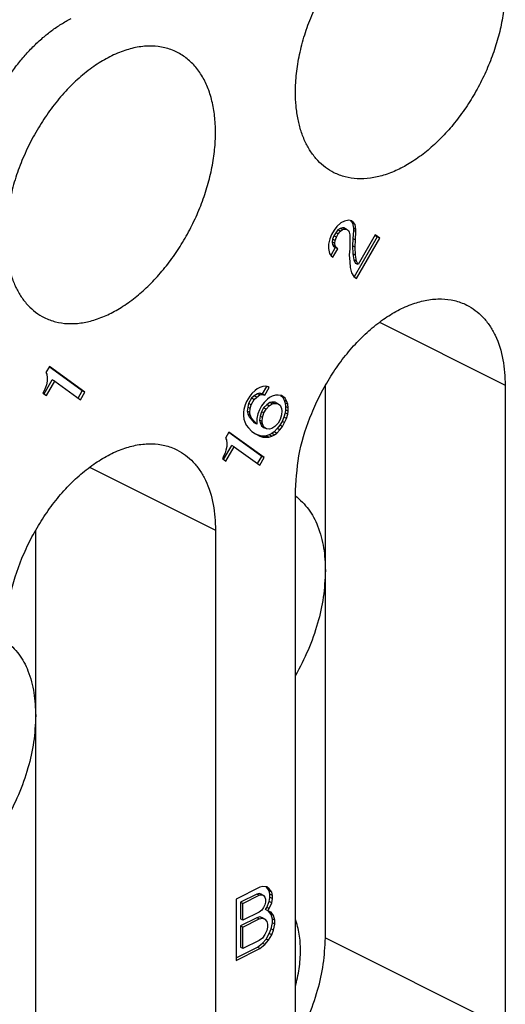
# Model space of a CAD drawing. Units: millimetres. Extents: x -210 to 0, y 0 to 297.
# Drawn here: x -39 to -35, y 260 to 267 of the extents above; entities that cross this region are included whole.
import ezdxf

# ---------------------------------------------------------------- set-up
doc = ezdxf.new("R2010")
doc.units = ezdxf.units.MM

msp = doc.modelspace()

# ---------------------------------------------------------------- linework, layer by layer
at = {"color": 7, "linetype": 'Continuous'}
for p, q in [((-36.5875, 265.5067), (-36.6125, 265.4942)), ((-36.5562, 265.5147), (-36.5875, 265.5067)), ((-36.5375, 265.5087), (-36.5562, 265.5147)), ((-36.5472, 265.5118), (-36.5426, 265.5085)), ((-36.5426, 265.5085), (-36.5301, 265.4918)), ((-36.525, 265.4997), (-36.5426, 265.5085)), ((-36.525, 265.4997), (-36.5375, 265.5087)), ((-36.5125, 265.483), (-36.525, 265.4997)), ((-36.6593, 265.444), (-36.6781, 265.4116)), ((-36.6489, 265.4248), (-36.6614, 265.4032)), ((-36.6406, 265.4687), (-36.6593, 265.444)), ((-36.6333, 265.4441), (-36.6489, 265.4248)), ((-36.6312, 265.4159), (-36.6489, 265.4248)), ((-36.6125, 265.4942), (-36.6406, 265.4687)), ((-36.6176, 265.4557), (-36.6333, 265.4441)), ((-36.6156, 265.4352), (-36.6333, 265.4441)), ((-36.6312, 265.4159), (-36.6156, 265.4352)), ((-36.602, 265.4597), (-36.6176, 265.4557)), ((-36.6, 265.4469), (-36.6176, 265.4557)), ((-36.6156, 265.4352), (-36.6, 265.4469)), ((-36.5895, 265.4583), (-36.602, 265.4597)), ((-36.5843, 265.4508), (-36.602, 265.4597)), ((-36.6, 265.4469), (-36.5843, 265.4508)), ((-36.5718, 265.4494), (-36.5895, 265.4583)), ((-36.5843, 265.4508), (-36.5718, 265.4494)), ((-36.5718, 265.4494), (-36.5593, 265.4404)), ((-36.5593, 265.4404), (-36.5531, 265.4282)), ((-36.5531, 265.4282), (-36.55, 265.4106)), ((-36.5301, 265.4918), (-36.5239, 265.4566)), ((-36.5125, 265.483), (-36.5301, 265.4918)), ((-36.5239, 265.4413), (-36.527, 265.3824)), ((-36.5239, 265.4566), (-36.5239, 265.4413)), ((-36.5062, 265.4478), (-36.5239, 265.4566)), ((-36.5062, 265.4325), (-36.5239, 265.4413)), ((-36.5062, 265.4478), (-36.5125, 265.483)), ((-36.5093, 265.3735), (-36.5062, 265.4325)), ((-36.5062, 265.4325), (-36.5062, 265.4478)), ((-36.6906, 265.3824), (-36.7, 265.3433)), ((-36.6781, 265.4116), (-36.6906, 265.3824)), ((-36.6708, 265.3794), (-36.6739, 265.3587)), ((-36.6562, 265.3498), (-36.6739, 265.3587)), ((-36.6739, 265.3587), (-36.6708, 265.3411)), ((-36.6614, 265.4032), (-36.6708, 265.3794)), ((-36.6531, 265.3705), (-36.6708, 265.3794)), ((-36.6437, 265.3944), (-36.6614, 265.4032)), ((-36.6562, 265.3498), (-36.6531, 265.3705)), ((-36.6531, 265.3705), (-36.6437, 265.3944)), ((-36.6437, 265.3944), (-36.6312, 265.4159)), ((-36.55, 265.4106), (-36.55, 265.3111)), ((-36.527, 265.3824), (-36.5301, 265.331)), ((-36.5093, 265.3735), (-36.527, 265.3824)), ((-36.3551, 265.3956), (-36.5191, 265.1127)), ((-36.5125, 265.3222), (-36.5093, 265.3735)), ((-36.5031, 265.1011), (-36.3375, 265.3867)), ((-36.3687, 265.4094), (-36.4906, 265.1992)), ((-36.3703, 265.4066), (-36.3551, 265.3956)), ((-36.3375, 265.3867), (-36.3687, 265.4094)), ((-36.3375, 265.3867), (-36.3551, 265.3956)), ((-36.7, 265.3433), (-36.7, 265.3127)), ((-36.7, 265.3127), (-36.6937, 265.2775)), ((-36.652, 265.3199), (-36.6841, 265.2646)), ((-36.6531, 265.3323), (-36.6708, 265.3411)), ((-36.6708, 265.3411), (-36.6645, 265.3289)), ((-36.6687, 265.2517), (-36.6343, 265.311)), ((-36.6468, 265.3201), (-36.6645, 265.3289)), ((-36.6645, 265.3289), (-36.652, 265.3199)), ((-36.6531, 265.3323), (-36.6562, 265.3498)), ((-36.6468, 265.3201), (-36.6531, 265.3323)), ((-36.6343, 265.311), (-36.652, 265.3199)), ((-36.6343, 265.311), (-36.6468, 265.3201)), ((-36.55, 265.3111), (-36.5531, 265.2675)), ((-36.5125, 265.3222), (-36.5301, 265.331)), ((-36.5301, 265.331), (-36.527, 265.2752)), ((-36.5093, 265.2664), (-36.5125, 265.3222)), ((-36.6937, 265.2775), (-36.6812, 265.2608)), ((-36.6812, 265.2608), (-36.6687, 265.2517)), ((-36.5531, 265.2675), (-36.55, 265.2193)), ((-36.55, 265.2193), (-36.5468, 265.1787)), ((-36.527, 265.2752), (-36.5208, 265.2324)), ((-36.5093, 265.2664), (-36.527, 265.2752)), ((-36.5031, 265.2236), (-36.5208, 265.2324)), ((-36.5208, 265.2324), (-36.5083, 265.208)), ((-36.5031, 265.2236), (-36.5093, 265.2664)), ((-36.4906, 265.1992), (-36.5031, 265.2236)), ((-36.5468, 265.1787), (-36.5375, 265.1413)), ((-36.4906, 265.1992), (-36.5083, 265.208)), ((-36.5375, 265.1413), (-36.5218, 265.1147)), ((-36.5218, 265.1147), (-36.5031, 265.1011)), ((-36.3402, 264.7908), (-35.4493, 264.3453)), ((-38.6756, 264.478), (-38.7006, 264.4348)), ((-38.4432, 264.3056), (-38.6772, 264.4752)), ((-38.4256, 264.2968), (-38.6756, 264.478)), ((-38.7135, 264.2835), (-38.6557, 264.3831)), ((-38.7006, 264.4348), (-38.6943, 264.4226)), ((-38.6943, 264.4226), (-38.6912, 264.3974)), ((-38.6912, 264.3974), (-38.6912, 264.3745)), ((-38.6381, 264.3742), (-38.6557, 264.3831)), ((-38.7037, 264.3299), (-38.7162, 264.3007)), ((-38.6974, 264.3484), (-38.7037, 264.3299)), ((-38.6912, 264.3745), (-38.6974, 264.3484)), ((-38.6974, 264.2718), (-38.6381, 264.3742)), ((-38.6381, 264.3742), (-38.4568, 264.2429)), ((-37.2045, 264.321), (-37.2201, 264.3093)), ((-37.1858, 264.3303), (-37.2045, 264.321)), ((-37.1639, 264.3375), (-37.1858, 264.3303)), ((-37.1382, 264.337), (-37.1691, 264.2837)), ((-37.1451, 264.3392), (-37.1639, 264.3375)), ((-37.1514, 264.2748), (-37.1201, 264.3287)), ((-37.1264, 264.3332), (-37.1451, 264.3392)), ((-37.1201, 264.3287), (-37.1341, 264.3357)), ((-37.1201, 264.3287), (-37.1264, 264.3332)), ((-36.722, 263.0332), (-36.722, 264.3453)), ((-35.4493, 264.3453), (-35.4493, 259.7987)), ((-38.7162, 264.3007), (-38.7224, 264.2899)), ((-38.7224, 264.2899), (-38.6974, 264.2718)), ((-38.4729, 264.2545), (-38.4432, 264.3056)), ((-38.4568, 264.2429), (-38.4256, 264.2968)), ((-38.4256, 264.2968), (-38.4432, 264.3056)), ((-37.2576, 264.2676), (-37.2795, 264.2299)), ((-37.2441, 264.2538), (-37.2659, 264.2161)), ((-37.242, 264.2869), (-37.2576, 264.2676)), ((-37.2483, 264.2072), (-37.2264, 264.245)), ((-37.2253, 264.2708), (-37.2441, 264.2538)), ((-37.2264, 264.245), (-37.2441, 264.2538)), ((-37.2201, 264.3093), (-37.242, 264.2869)), ((-37.2264, 264.245), (-37.2076, 264.262)), ((-37.2034, 264.2856), (-37.2253, 264.2708)), ((-37.2076, 264.262), (-37.2253, 264.2708)), ((-37.2076, 264.262), (-37.1858, 264.2768)), ((-37.1878, 264.2896), (-37.2034, 264.2856)), ((-37.1858, 264.2768), (-37.2034, 264.2856)), ((-37.1701, 264.2807), (-37.1878, 264.2896)), ((-37.1691, 264.2837), (-37.1878, 264.2896)), ((-37.1858, 264.2768), (-37.1701, 264.2807)), ((-37.1701, 264.2807), (-37.1514, 264.2748)), ((-37.1514, 264.2748), (-37.1691, 264.2837)), ((-37.1326, 264.2459), (-37.1545, 264.2235)), ((-37.117, 264.2576), (-37.1326, 264.2459)), ((-37.0983, 264.2669), (-37.117, 264.2576)), ((-37.0764, 264.274), (-37.0983, 264.2669)), ((-37.0576, 264.2758), (-37.0764, 264.274)), ((-37.0326, 264.273), (-37.0576, 264.2758)), ((-37.0391, 264.2737), (-37.0253, 264.2637)), ((-37.0076, 264.2548), (-37.0326, 264.273)), ((-37.0076, 264.2548), (-37.0253, 264.2637)), ((-37.0253, 264.2637), (-37.0128, 264.2393)), ((-36.9951, 264.2305), (-37.0076, 264.2548)), ((-37.2983, 264.1746), (-37.3014, 264.1539)), ((-37.2889, 264.2061), (-37.2983, 264.1746)), ((-37.2795, 264.2299), (-37.2889, 264.2061)), ((-37.2722, 264.19), (-37.2753, 264.1616)), ((-37.2659, 264.2161), (-37.2722, 264.19)), ((-37.2545, 264.1812), (-37.2722, 264.19)), ((-37.2483, 264.2072), (-37.2659, 264.2161)), ((-37.2576, 264.1528), (-37.2545, 264.1812)), ((-37.2545, 264.1812), (-37.2483, 264.2072)), ((-37.1889, 264.1719), (-37.2014, 264.1426)), ((-37.1733, 264.1988), (-37.1889, 264.1719)), ((-37.1597, 264.185), (-37.1753, 264.1581)), ((-37.1545, 264.2235), (-37.1733, 264.1988)), ((-37.1378, 264.2074), (-37.1597, 264.185)), ((-37.142, 264.1762), (-37.1597, 264.185)), ((-37.1576, 264.1492), (-37.142, 264.1762)), ((-37.142, 264.1762), (-37.1201, 264.1986)), ((-37.1159, 264.2222), (-37.1378, 264.2074)), ((-37.1201, 264.1986), (-37.1378, 264.2074)), ((-37.1201, 264.1986), (-37.0983, 264.2133)), ((-37.1003, 264.2262), (-37.1159, 264.2222)), ((-37.0983, 264.2133), (-37.1159, 264.2222)), ((-37.0826, 264.2173), (-37.1003, 264.2262)), ((-37.0784, 264.2256), (-37.1003, 264.2262)), ((-37.0983, 264.2133), (-37.0826, 264.2173)), ((-37.0826, 264.2173), (-37.0608, 264.2168)), ((-37.0608, 264.2168), (-37.0784, 264.2256)), ((-37.0608, 264.2168), (-37.042, 264.2032)), ((-37.042, 264.2032), (-37.0326, 264.1811)), ((-37.0326, 264.1811), (-37.0295, 264.1635)), ((-37.0128, 264.2393), (-37.0066, 264.2195)), ((-36.9951, 264.2305), (-37.0128, 264.2393)), ((-36.9889, 264.2106), (-37.0066, 264.2195)), ((-37.0066, 264.2195), (-37.0034, 264.1942)), ((-37.0034, 264.1713), (-37.0066, 264.1506)), ((-36.9858, 264.1854), (-37.0034, 264.1942)), ((-37.0034, 264.1942), (-37.0034, 264.1713)), ((-36.9858, 264.1624), (-37.0034, 264.1713)), ((-36.9889, 264.2106), (-36.9951, 264.2305)), ((-36.9858, 264.1854), (-36.9889, 264.2106)), ((-36.9858, 264.1624), (-36.9858, 264.1854)), ((-37.3014, 264.1539), (-37.3014, 264.1309)), ((-37.3014, 264.1309), (-37.2983, 264.1057)), ((-37.2983, 264.1057), (-37.292, 264.0859)), ((-37.2576, 264.1528), (-37.2753, 264.1616)), ((-37.2753, 264.1616), (-37.2722, 264.1441)), ((-37.2545, 264.1352), (-37.2722, 264.1441)), ((-37.2722, 264.1441), (-37.2628, 264.122)), ((-37.2451, 264.1131), (-37.2628, 264.122)), ((-37.2628, 264.122), (-37.2253, 264.0795)), ((-37.2545, 264.1352), (-37.2576, 264.1528)), ((-37.2451, 264.1131), (-37.2545, 264.1352)), ((-37.2076, 264.0706), (-37.2451, 264.1131)), ((-37.2014, 264.1426), (-37.2076, 264.1089)), ((-37.2076, 264.1089), (-37.2076, 264.0706)), ((-37.1847, 264.1266), (-37.1878, 264.0982)), ((-37.1753, 264.1581), (-37.1847, 264.1266)), ((-37.167, 264.1177), (-37.1847, 264.1266)), ((-37.1576, 264.1492), (-37.1753, 264.1581)), ((-37.1701, 264.0894), (-37.167, 264.1177)), ((-37.167, 264.1177), (-37.1576, 264.1492)), ((-37.042, 264.1037), (-37.0576, 264.0767)), ((-37.0326, 264.1352), (-37.042, 264.1037)), ((-37.0295, 264.1635), (-37.0326, 264.1352)), ((-37.0159, 264.1191), (-37.0284, 264.0899)), ((-37.0066, 264.1506), (-37.0159, 264.1191)), ((-36.9983, 264.1103), (-37.0159, 264.1191)), ((-37.0108, 264.081), (-36.9983, 264.1103)), ((-36.9889, 264.1417), (-37.0066, 264.1506)), ((-36.9983, 264.1103), (-36.9889, 264.1417)), ((-36.9889, 264.1417), (-36.9858, 264.1624)), ((-37.292, 264.0859), (-37.2826, 264.0638)), ((-37.2826, 264.0638), (-37.267, 264.0448)), ((-37.267, 264.0448), (-37.242, 264.019)), ((-37.2076, 264.0706), (-37.2253, 264.0795)), ((-37.1878, 264.0982), (-37.1847, 264.0806)), ((-37.1701, 264.0894), (-37.1878, 264.0982)), ((-37.167, 264.0718), (-37.1847, 264.0806)), ((-37.1847, 264.0806), (-37.1753, 264.0585)), ((-37.1576, 264.0497), (-37.1753, 264.0585)), ((-37.1753, 264.0585), (-37.1566, 264.045)), ((-37.167, 264.0718), (-37.1701, 264.0894)), ((-37.1576, 264.0497), (-37.167, 264.0718)), ((-37.1389, 264.0361), (-37.1576, 264.0497)), ((-37.1389, 264.0361), (-37.1566, 264.045)), ((-37.117, 264.0356), (-37.1389, 264.0361)), ((-37.1014, 264.0396), (-37.117, 264.0356)), ((-37.0795, 264.0543), (-37.1014, 264.0396)), ((-37.0628, 264.0382), (-37.0847, 264.0158)), ((-37.0576, 264.0767), (-37.0795, 264.0543)), ((-37.0441, 264.0629), (-37.0628, 264.0382)), ((-37.0451, 264.0294), (-37.0628, 264.0382)), ((-37.0451, 264.0294), (-37.0264, 264.0541)), ((-37.0284, 264.0899), (-37.0441, 264.0629)), ((-37.0264, 264.0541), (-37.0441, 264.0629)), ((-37.0108, 264.081), (-37.0284, 264.0899)), ((-37.0264, 264.0541), (-37.0108, 264.081)), ((-37.4045, 264.0143), (-37.4295, 263.9712)), ((-37.4295, 263.9712), (-37.4233, 263.959)), ((-37.1722, 263.8419), (-37.4061, 264.0115)), ((-37.1545, 263.8331), (-37.4045, 264.0143)), ((-37.242, 264.019), (-37.217, 264.0009)), ((-37.2034, 263.9947), (-37.2185, 264.0019)), ((-37.217, 264.0009), (-37.1858, 263.9859)), ((-37.1816, 263.9865), (-37.2034, 263.9947)), ((-37.1858, 263.9859), (-37.2034, 263.9947)), ((-37.1858, 263.9859), (-37.1639, 263.9777)), ((-37.1597, 263.986), (-37.1816, 263.9865)), ((-37.1639, 263.9777), (-37.1816, 263.9865)), ((-37.1639, 263.9777), (-37.142, 263.9771)), ((-37.1409, 263.9877), (-37.1597, 263.986)), ((-37.142, 263.9771), (-37.1597, 263.986)), ((-37.142, 263.9771), (-37.1233, 263.9789)), ((-37.1191, 263.9948), (-37.1409, 263.9877)), ((-37.1233, 263.9789), (-37.1409, 263.9877)), ((-37.1233, 263.9789), (-37.1014, 263.986)), ((-37.1003, 264.0042), (-37.1191, 263.9948)), ((-37.1014, 263.986), (-37.1191, 263.9948)), ((-37.1014, 263.986), (-37.0826, 263.9953)), ((-37.0847, 264.0158), (-37.1003, 264.0042)), ((-37.0826, 263.9953), (-37.1003, 264.0042)), ((-37.067, 264.007), (-37.0847, 264.0158)), ((-37.0826, 263.9953), (-37.067, 264.007)), ((-37.067, 264.007), (-37.0451, 264.0294)), ((-37.4425, 263.8198), (-37.3847, 263.9194)), ((-37.4201, 263.9108), (-37.4264, 263.8847)), ((-37.4264, 263.8082), (-37.367, 263.9106)), ((-37.4233, 263.959), (-37.4201, 263.9338)), ((-37.4201, 263.9338), (-37.4201, 263.9108)), ((-37.367, 263.9106), (-37.3847, 263.9194)), ((-37.367, 263.9106), (-37.1858, 263.7792)), ((-37.4451, 263.8371), (-37.4514, 263.8263)), ((-37.4514, 263.8263), (-37.4264, 263.8082)), ((-37.4326, 263.8663), (-37.4451, 263.8371)), ((-37.4264, 263.8847), (-37.4326, 263.8663)), ((-37.2018, 263.7908), (-37.1722, 263.8419)), ((-37.1858, 263.7792), (-37.1545, 263.8331)), ((-37.1545, 263.8331), (-37.1722, 263.8419)), ((-38.3908, 263.7655), (-37.4999, 263.32)), ((-36.9342, 259.0562), (-36.9342, 263.6029)), ((-38.7727, 262.0079), (-38.7727, 263.32)), ((-37.4999, 263.32), (-37.4999, 258.7734)), ((-36.722, 260.4351), (-36.722, 263.0332)), ((-38.7727, 259.4098), (-38.7727, 262.0079)), ((-37.1861, 260.7922), (-37.354, 260.7083)), ((-37.164, 260.7979), (-37.1861, 260.7922)), ((-37.1375, 260.7949), (-37.164, 260.7979)), ((-37.1375, 260.7909), (-37.144, 260.7956)), ((-37.1198, 260.7821), (-37.1375, 260.7949)), ((-37.1198, 260.7821), (-37.1375, 260.7909)), ((-37.1198, 260.7673), (-37.1375, 260.7909)), ((-37.1021, 260.7584), (-37.1198, 260.7821)), ((-37.1021, 260.7584), (-37.1198, 260.7673)), ((-37.1154, 260.7424), (-37.1198, 260.7673)), ((-37.0977, 260.7336), (-37.1021, 260.7584)), ((-37.354, 260.7083), (-37.354, 260.2752)), ((-37.2082, 260.7447), (-37.3231, 260.6873)), ((-37.3054, 260.6784), (-37.3231, 260.6873)), ((-37.3231, 260.6873), (-37.3231, 260.5682)), ((-37.3054, 260.6784), (-37.1905, 260.7359)), ((-37.1905, 260.7482), (-37.2082, 260.7447)), ((-37.1905, 260.7359), (-37.2082, 260.7447)), ((-37.1772, 260.744), (-37.1905, 260.7482)), ((-37.1728, 260.7393), (-37.1905, 260.7482)), ((-37.1905, 260.7359), (-37.1728, 260.7393)), ((-37.1596, 260.7351), (-37.1772, 260.744)), ((-37.1728, 260.7393), (-37.1596, 260.7351)), ((-37.1596, 260.7351), (-37.1507, 260.7233)), ((-37.1507, 260.7233), (-37.1463, 260.7093)), ((-37.1463, 260.6876), (-37.1507, 260.6692)), ((-37.1463, 260.7093), (-37.1463, 260.6876)), ((-37.1375, 260.6502), (-37.1198, 260.6915)), ((-37.1198, 260.6915), (-37.1154, 260.7208)), ((-37.1021, 260.6827), (-37.1198, 260.6915)), ((-37.1154, 260.7208), (-37.1154, 260.7424)), ((-37.0977, 260.7336), (-37.1154, 260.7424)), ((-37.0977, 260.7119), (-37.1154, 260.7208)), ((-37.1021, 260.6827), (-37.0977, 260.7119)), ((-37.0977, 260.7119), (-37.0977, 260.7336)), ((-37.3054, 260.5594), (-37.3054, 260.6784)), ((-37.1905, 260.6168), (-37.3054, 260.5594)), ((-37.1728, 260.6311), (-37.1905, 260.6168)), ((-37.1596, 260.6485), (-37.1728, 260.6311)), ((-37.1507, 260.6692), (-37.1596, 260.6485)), ((-37.1463, 260.6349), (-37.1375, 260.6502)), ((-37.1286, 260.6261), (-37.1463, 260.6349)), ((-37.1198, 260.6413), (-37.1375, 260.6502)), ((-37.1286, 260.6261), (-37.1198, 260.6413)), ((-37.1065, 260.6155), (-37.1286, 260.6261)), ((-37.1065, 260.6007), (-37.1238, 260.6238)), ((-37.1198, 260.6413), (-37.1021, 260.6827)), ((-37.2082, 260.5769), (-37.3231, 260.5195)), ((-37.3054, 260.5594), (-37.3231, 260.5682)), ((-37.3054, 260.5106), (-37.1905, 260.5681)), ((-37.1861, 260.5826), (-37.2082, 260.5769)), ((-37.1905, 260.5681), (-37.2082, 260.5769)), ((-37.1905, 260.5681), (-37.1684, 260.5737)), ((-37.1684, 260.5752), (-37.1861, 260.5826)), ((-37.1684, 260.5737), (-37.1861, 260.5826)), ((-37.1507, 260.5663), (-37.1684, 260.5752)), ((-37.1684, 260.5737), (-37.1507, 260.5663)), ((-37.1507, 260.5663), (-37.1375, 260.5513)), ((-37.1375, 260.5513), (-37.1331, 260.5319)), ((-37.0889, 260.5919), (-37.1065, 260.6155)), ((-37.0977, 260.5672), (-37.1065, 260.6007)), ((-37.0889, 260.5919), (-37.1065, 260.6007)), ((-37.08, 260.5584), (-37.0977, 260.5672)), ((-37.0977, 260.5402), (-37.0977, 260.5672)), ((-37.08, 260.5584), (-37.0889, 260.5919)), ((-37.08, 260.5313), (-37.08, 260.5584)), ((-37.3054, 260.5106), (-37.3231, 260.5195)), ((-37.3231, 260.5195), (-37.3231, 260.3679)), ((-37.3054, 260.3591), (-37.3054, 260.5106)), ((-37.1375, 260.4864), (-37.1507, 260.4581)), ((-37.1331, 260.5102), (-37.1375, 260.4864)), ((-37.1331, 260.5319), (-37.1331, 260.5102)), ((-37.1198, 260.4642), (-37.1065, 260.4979)), ((-37.1065, 260.4979), (-37.0977, 260.5402)), ((-37.0889, 260.489), (-37.1065, 260.4979)), ((-37.1021, 260.4553), (-37.0889, 260.489)), ((-37.08, 260.5313), (-37.0977, 260.5402)), ((-37.0889, 260.489), (-37.08, 260.5313)), ((-37.1905, 260.4165), (-37.3054, 260.3591)), ((-37.1684, 260.433), (-37.1905, 260.4165)), ((-37.1507, 260.4581), (-37.1684, 260.433)), ((-37.1684, 260.3966), (-37.1419, 260.4261)), ((-37.1507, 260.3877), (-37.1242, 260.4172)), ((-37.1419, 260.4261), (-37.1198, 260.4642)), ((-37.1242, 260.4172), (-37.1419, 260.4261)), ((-37.1242, 260.4172), (-37.1021, 260.4553)), ((-37.1021, 260.4553), (-37.1198, 260.4642)), ((-36.722, 260.4351), (-35.4493, 259.7987)), ((-37.354, 260.2929), (-37.2038, 260.3681)), ((-37.354, 260.2752), (-37.1861, 260.3592)), ((-37.3054, 260.3591), (-37.3231, 260.3679)), ((-37.2038, 260.3681), (-37.1684, 260.3966)), ((-37.1861, 260.3592), (-37.2038, 260.3681)), ((-37.1861, 260.3592), (-37.1507, 260.3877)), ((-37.1507, 260.3877), (-37.1684, 260.3966))]:
    msp.add_line(p, q, dxfattribs=at)
for points, knots in [([(-36.916, 266.2267), (-36.9095, 266.1988), (-36.8964, 266.1428), (-36.8654, 266.0653), (-36.8259, 265.9952), (-36.7789, 265.9355), (-36.7238, 265.8858), (-36.6585, 265.8451), (-36.5817, 265.8171), (-36.4938, 265.804), (-36.4022, 265.8086), (-36.306, 265.8304), (-36.21, 265.8678), (-36.1122, 265.9218), (-36.0176, 265.9891), (-35.9246, 266.0711), (-35.8372, 266.1639), (-35.7551, 266.2683), (-35.6809, 266.3807), (-35.615, 266.5003), (-35.5588, 266.6248), (-35.5135, 266.7516), (-35.4792, 266.8799), (-35.4574, 267.0055), (-35.4475, 267.1291), (-35.4505, 267.2452), (-35.466, 267.3558), (-35.4937, 267.455), (-35.534, 267.5451), (-35.5852, 267.6212), (-35.6484, 267.6837), (-35.7226, 267.732), (-35.8083, 267.7623), (-35.904, 267.7743), (-36.0036, 267.7656), (-36.108, 267.7371), (-36.2115, 267.6909), (-36.3163, 267.6258), (-36.4167, 267.546), (-36.514, 267.45), (-36.604, 267.3424), (-36.6866, 267.2231), (-36.7592, 267.0959), (-36.8208, 266.9627), (-36.8704, 266.8256), (-36.9063, 266.6887), (-36.9289, 266.5523), (-36.9359, 266.4304), (-36.9319, 266.3214), (-36.9213, 266.2583), (-36.916, 266.2267)], [0, 0, 0, 0, 0.086082, 0.172143, 0.249517, 0.32683, 0.39892, 0.470971, 0.556444, 0.642076, 0.735975, 0.829996, 0.936969, 1.043956, 1.164249, 1.284559, 1.415315, 1.546075, 1.682507, 1.818942, 1.955376, 2.091809, 2.222569, 2.353325, 2.473633, 2.593927, 2.700917, 2.807888, 2.901905, 2.995805, 3.081434, 3.16692, 3.259171, 3.351648, 3.454226, 3.556967, 3.675018, 3.793074, 3.92603, 4.059005, 4.202544, 4.346087, 4.493738, 4.641383, 4.785929, 4.930493, 5.065343, 5.200108, 5.296028, 5.391927, 5.391927, 5.391927, 5.391927]), ([(-39.5805, 265.7198), (-39.5767, 265.7955), (-39.5689, 265.947), (-39.5243, 266.1345), (-39.4761, 266.2834), (-39.4314, 266.3966), (-39.3798, 266.5073), (-39.3305, 266.5987), (-39.2866, 266.6715), (-39.2527, 266.7239), (-39.2192, 266.7722), (-39.1868, 266.8163), (-39.1533, 266.8591), (-39.1169, 266.903), (-39.0772, 266.9478), (-39.0354, 266.9917), (-38.9935, 267.0324), (-38.9524, 267.0696), (-38.9107, 267.1048), (-38.8557, 267.1474), (-38.7856, 267.1962), (-38.7263, 267.2282), (-38.6967, 267.2442)], [0, 0, 0, 0, 0.227071, 0.454169, 0.575336, 0.696498, 0.819066, 0.941614, 1.00779, 1.07396, 1.128964, 1.183968, 1.238078, 1.292189, 1.354944, 1.4177, 1.473926, 1.530149, 1.583938, 1.637729, 1.738699, 1.839652, 1.839652, 1.839652, 1.839652]), ([(-39.2293, 265.721), (-39.2263, 265.7816), (-39.2204, 265.9028), (-39.1849, 266.053), (-39.1465, 266.1721), (-39.1107, 266.2627), (-39.0695, 266.3514), (-39.0313, 266.422), (-38.9993, 266.4755), (-38.9739, 266.5153), (-38.9459, 266.5565), (-38.916, 266.5974), (-38.8857, 266.6359), (-38.8556, 266.6719), (-38.8245, 266.7066), (-38.792, 266.7405), (-38.7577, 266.7738), (-38.7238, 266.8041), (-38.691, 266.8313), (-38.6488, 266.8639), (-38.5936, 266.9022), (-38.546, 266.9277), (-38.5222, 266.9404)], [0, 0, 0, 0, 0.18176, 0.363542, 0.460484, 0.557423, 0.655482, 0.75352, 0.798108, 0.842693, 0.895051, 0.947411, 0.994722, 1.042031, 1.088235, 1.13444, 1.182959, 1.231475, 1.271021, 1.310569, 1.391441, 1.4723, 1.4723, 1.4723, 1.4723]), ([(-38.9555, 265.6598), (-38.9442, 265.7067), (-38.9216, 265.8004), (-38.8712, 265.9373), (-38.8099, 266.0706), (-38.7372, 266.1978), (-38.6546, 266.3171), (-38.5646, 266.4247), (-38.4673, 266.5207), (-38.3669, 266.6005), (-38.2621, 266.6656), (-38.1586, 266.7118), (-38.0542, 266.7403), (-37.9546, 266.749), (-37.8589, 266.737), (-37.7732, 266.7067), (-37.699, 266.6584), (-37.6358, 266.5959), (-37.5846, 266.5198), (-37.5443, 266.4297), (-37.5166, 266.3305), (-37.5011, 266.2199), (-37.4982, 266.1038), (-37.508, 265.9802), (-37.5298, 265.8546), (-37.5641, 265.7263), (-37.6094, 265.5995), (-37.6656, 265.475), (-37.7315, 265.3554), (-37.8058, 265.243), (-37.8879, 265.1386), (-37.9752, 265.0458), (-38.0682, 264.9638), (-38.1628, 264.8965), (-38.2606, 264.8425), (-38.3566, 264.8051), (-38.4528, 264.7833), (-38.5444, 264.7787), (-38.6324, 264.7918), (-38.7091, 264.8198), (-38.7744, 264.8605), (-38.8295, 264.9102), (-38.8765, 264.9699), (-38.9161, 265.04), (-38.9467, 265.1176), (-38.9689, 265.2043), (-38.9821, 265.2962), (-38.9866, 265.4051), (-38.98, 265.5271), (-38.9636, 265.6155), (-38.9555, 265.6598)], [0, 0, 0, 0, 0.144563, 0.289109, 0.436755, 0.584406, 0.727949, 0.871488, 1.004463, 1.137418, 1.255475, 1.373526, 1.476267, 1.578845, 1.671322, 1.763572, 1.849058, 1.934687, 2.028587, 2.122605, 2.229575, 2.336565, 2.456859, 2.577168, 2.707923, 2.838684, 2.975116, 3.111551, 3.247985, 3.384418, 3.515178, 3.645934, 3.766243, 3.886537, 3.993524, 4.100496, 4.194518, 4.288416, 4.374049, 4.459522, 4.531572, 4.603662, 4.680976, 4.75835, 4.84441, 4.930493, 5.026391, 5.122311, 5.257076, 5.391927, 5.391927, 5.391927, 5.391927]), ([(-36.9342, 263.6029), (-36.9276, 263.6959), (-36.9144, 263.8821), (-36.8392, 264.1074), (-36.7593, 264.2813), (-36.6865, 264.4085), (-36.604, 264.5278), (-36.514, 264.6354), (-36.4167, 264.7314), (-36.3163, 264.8112), (-36.2115, 264.8763), (-36.108, 264.9225), (-36.0036, 264.951), (-35.904, 264.9597), (-35.8083, 264.9477), (-35.7268, 264.9189), (-35.6596, 264.8769), (-35.6045, 264.8273), (-35.5575, 264.7676), (-35.5024, 264.6697), (-35.4577, 264.5272), (-35.4521, 264.406), (-35.4493, 264.3453)], [0, 0, 0, 0, 0.278989, 0.558057, 0.705723, 0.853352, 0.996889, 1.140434, 1.273411, 1.406365, 1.524419, 1.642472, 1.745215, 1.847793, 1.940275, 2.032513, 2.104564, 2.176656, 2.25398, 2.331341, 2.51301, 2.694709, 2.694709, 2.694709, 2.694709]), ([(-38.9848, 262.5776), (-38.9782, 262.6706), (-38.965, 262.8568), (-38.8898, 263.0821), (-38.8099, 263.256), (-38.7371, 263.3832), (-38.6546, 263.5025), (-38.5646, 263.6101), (-38.4673, 263.7061), (-38.3669, 263.7859), (-38.2621, 263.851), (-38.1586, 263.8972), (-38.0542, 263.9257), (-37.9546, 263.9344), (-37.8589, 263.9224), (-37.7775, 263.8936), (-37.7102, 263.8516), (-37.6551, 263.802), (-37.6082, 263.7423), (-37.553, 263.6444), (-37.5083, 263.5019), (-37.5027, 263.3807), (-37.4999, 263.32)], [0, 0, 0, 0, 0.278989, 0.558057, 0.705723, 0.853352, 0.996889, 1.140434, 1.273411, 1.406365, 1.524419, 1.642472, 1.745215, 1.847793, 1.940275, 2.032513, 2.104564, 2.176656, 2.25398, 2.331341, 2.51301, 2.694709, 2.694709, 2.694709, 2.694709]), ([(-36.9342, 263.5635), (-36.901, 263.5331), (-36.8345, 263.4723), (-36.7691, 263.3424), (-36.7286, 263.1947), (-36.7242, 263.087), (-36.722, 263.0332)], [0, 0, 0, 0, 0.134002, 0.2680977, 0.4292547, 0.590437, 0.590437, 0.590437, 0.590437]), ([(-36.722, 263.0332), (-36.7251, 262.9704), (-36.7311, 262.8449), (-36.7752, 262.6565), (-36.8398, 262.4695), (-36.9027, 262.3503), (-36.9342, 262.2907)], [0, 0, 0, 0, 0.1880833, 0.3761888, 0.5780923, 0.7799988, 0.7799988, 0.7799988, 0.7799988]), ([(-38.9848, 262.5382), (-38.9516, 262.5078), (-38.8851, 262.447), (-38.8197, 262.3171), (-38.7792, 262.1694), (-38.7749, 262.0617), (-38.7727, 262.0079)], [0, 0, 0, 0, 0.134002, 0.2680977, 0.4292547, 0.590437, 0.590437, 0.590437, 0.590437]), ([(-38.7727, 262.0079), (-38.7757, 261.9451), (-38.7817, 261.8196), (-38.8258, 261.6312), (-38.8904, 261.4442), (-38.9533, 261.325), (-38.9848, 261.2654)], [0, 0, 0, 0, 0.1880833, 0.3761888, 0.5780923, 0.7799988, 0.7799988, 0.7799988, 0.7799988]), ([(-36.9342, 260.0879), (-36.9244, 260.1305), (-36.9048, 260.2156), (-36.8964, 260.3408), (-36.9028, 260.4607), (-36.9237, 260.5336), (-36.9342, 260.5701)], [0, 0, 0, 0, 0.1308571, 0.2617061, 0.3752289, 0.488719, 0.488719, 0.488719, 0.488719]), ([(-36.9342, 259.6926), (-36.9027, 259.7522), (-36.8398, 259.8714), (-36.7752, 260.0585), (-36.7311, 260.2468), (-36.7251, 260.3723), (-36.722, 260.4351)], [0, 0, 0, 0, 0.2019065, 0.40381, 0.5919155, 0.7799988, 0.7799988, 0.7799988, 0.7799988])]:
    msp.add_open_spline(points, degree=3, knots=knots, dxfattribs=at)

doc.saveas('drawing.dxf')
